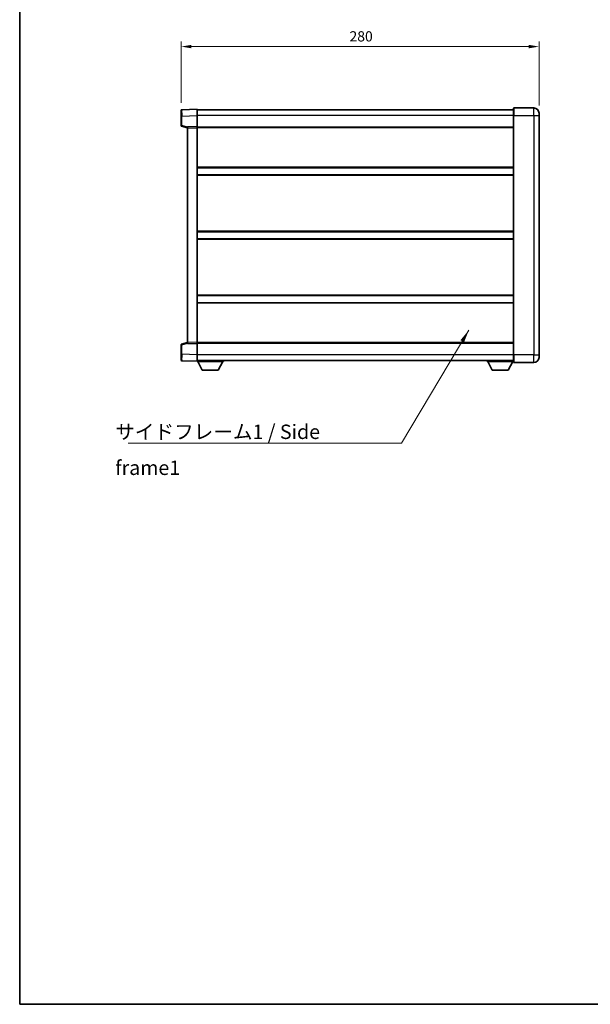
# Model space of a CAD drawing. Units: millimetres. Extents: x 58 to 9512, y 32 to 1297.
# Drawn here: x 1632 to 2078, y 32 to 802 of the extents above; entities that cross this region are included whole.
import ezdxf

# ---------------------------------------------------------------- set-up
doc = ezdxf.new("R2010")
doc.units = ezdxf.units.MM
doc.header["$LTSCALE"] = 4
doc.layers.get('Defpoints').update_dxf_attribs({"lineweight": 25})
for name, color, linetype, lineweight in [('Border (ISO)', 7, 'Continuous', 35), ('Dimension (ISO)', 7, 'Continuous', 18), ('Dimension (ISO) @ 1', 7, 'Continuous', 18), ('Symbol (ISO)', 7, 'Continuous', 18), ('Visible (ISO)', 7, 'Continuous', 35), ('Visible Narrow (ISO)', 7, 'Continuous', 25)]:
    doc.layers.add(name, color=color, linetype=linetype, lineweight=lineweight)
doc.styles.add('Note Text (TK)', font='txt')
doc.dimstyles.new('Default - Method 1b (TK)', dxfattribs={"dimscale": 4, "dimtxt": 2.5, "dimasz": 2.5, "dimexe": 1, "dimexo": 1.5, "dimgap": 1, "dimtad": 1, "dimtoh": 1, "dimrnd": 1e-08, "dimdsep": 46, "dimtxsty": 'Note Text (TK)', "dimcen": 0.09, "dimdle": 5, "dimclrd": 100, "dimclre": 100, "dimclrt": 7, "dimadec": 1, "dimazin": 1, "dimtfac": 1, "dimtmove": 0, "dimatfit": 3, "dimfxl": 1, "dimtolj": 1, "dimlwd": -1, "dimlwe": -1, "dimarcsym": 0})
doc.dimstyles.new('Default - Method 1b (TK)$7', dxfattribs={"dimscale": 4, "dimtxt": 2.5, "dimasz": 2.5, "dimexe": 1, "dimexo": 1.5, "dimgap": 1, "dimtad": 1, "dimtoh": 1, "dimrnd": 1e-08, "dimdsep": 46, "dimtxsty": 'Note Text (TK)', "dimcen": 0.09, "dimdle": 5, "dimclrd": 100, "dimclre": 100, "dimclrt": 7, "dimadec": 1, "dimazin": 1, "dimtfac": 1, "dimtmove": 0, "dimatfit": 3, "dimfxl": 1, "dimtolj": 1, "dimlwd": -1, "dimlwe": -1, "dimarcsym": 0})

# ---------------------------------------------------------------- blocks, each defined once
blk = doc.blocks.new('図面枠 tk図枠')
at = {"layer": 'Border (ISO)'}
for p, q in [((14.5, 289), (14.5, 8)), ((14.5, 8), (405.5, 8))]:
    blk.add_line(p, q, dxfattribs=at)
blk = doc.blocks.new('*D325')
at = {"layer": 'Defpoints', "color": 0}
for p in [(2038.23, 780.84), (1758.23, 730.92), (2038.23, 728.84)]:
    blk.add_point(p, dxfattribs=at)
at = {"layer": 'Dimension (ISO)', "color": 100}
for p, q in [((1758.23, 736.92), (1758.23, 784.84)), ((1766.23, 780.84), (2030.23, 780.84)), ((2038.23, 734.84), (2038.23, 784.84))]:
    blk.add_line(p, q, dxfattribs=at)
for points in [[(1766.23, 782.18), (1766.23, 779.51), (1758.23, 780.84)], [(2030.23, 782.18), (2030.23, 779.51), (2038.23, 780.84)]]:
    blk.add_solid(points, dxfattribs=at)
at = {"layer": 'Dimension (ISO)', "color": 7, "insert": (1890, 788.84), "char_height": 8, "attachment_point": 4, "style": 'Note Text (TK)'}
blk.add_mtext('\\A1;280', dxfattribs=at)

msp = doc.modelspace()

# ---------------------------------------------------------------- linework, layer by layer
at = {"layer": 'Visible (ISO)'}
for p, q in [((1770.7288, 731.8428), (1758.7113, 731.4231)), ((1770.7288, 731.8428), (1770.7288, 726.8458)), ((2018.2288, 726.8428), (2018.2288, 732.5928)), ((2034.2288, 732.8428), (2018.4788, 732.8428)), ((1758.2288, 726.4262), (1758.2288, 730.9234)), ((1758.2288, 726.4262), (1758.2288, 719.0118)), ((2018.2288, 731.3428), (1770.7288, 731.3428)), ((1770.7288, 726.8458), (1770.7288, 718.3428)), ((2018.2288, 726.8428), (2018.2288, 539.8428)), ((2038.2288, 728.8428), (2038.2288, 726.8428)), ((2038.2288, 539.8428), (2038.2288, 726.8428)), ((1758.6047, 718.5275), (1763.2288, 717.3428)), ((1770.7288, 718.3428), (1763.2288, 718.0809)), ((1763.2288, 717.0815), (1763.2288, 718.0809)), ((1763.2288, 717.0815), (1763.2288, 549.6041)), ((1770.7288, 718.3428), (1770.7288, 717.3434)), ((2018.2288, 717.8428), (1770.7288, 717.8428)), ((1770.7288, 717.3434), (1770.7288, 549.3422)), ((2018.2288, 686.0928), (1770.7288, 686.0928)), ((2018.2288, 680.5928), (1770.7288, 680.5928)), ((2018.2288, 636.0928), (1770.7288, 636.0928)), ((2018.2288, 630.5928), (1770.7288, 630.5928)), ((2018.2288, 586.0928), (1770.7288, 586.0928)), ((2018.2288, 580.5928), (1770.7288, 580.5928)), ((1758.2288, 547.6738), (1758.2288, 540.2594)), ((1763.2288, 549.3428), (1758.6047, 548.1581)), ((1763.2288, 548.6047), (1763.2288, 549.6041)), ((1763.2288, 548.6047), (1770.7288, 548.3428)), ((1770.7288, 549.3422), (1770.7288, 548.3428)), ((2018.2288, 548.8428), (1770.7288, 548.8428)), ((1770.7288, 548.3428), (1770.7288, 539.8397)), ((1758.2288, 535.7621), (1758.2288, 540.2594)), ((1770.7288, 539.8397), (1770.7288, 534.8428)), ((2018.2288, 534.0928), (2018.2288, 539.8428)), ((2038.2288, 539.8428), (2038.2288, 537.8428)), ((1758.7113, 535.2625), (1770.7288, 534.8428)), ((2018.2288, 535.3428), (1770.7288, 535.3428)), ((1770.7288, 534.8428), (1770.7288, 534.6428)), ((1770.7288, 534.6428), (1791.3288, 534.6428)), ((1774.7788, 527.7428), (1771.2288, 534.6428)), ((1787.2788, 527.7428), (1790.8288, 534.6428)), ((1791.3288, 535.3428), (1791.3288, 534.6428)), ((1997.6288, 535.3428), (1997.6288, 534.6428)), ((1997.6288, 534.6428), (2018.2288, 534.6428)), ((2001.6788, 527.7428), (1998.1288, 534.6428)), ((2014.1788, 527.7428), (2017.7288, 534.6428)), ((2018.4788, 533.8428), (2034.2288, 533.8428)), ((1774.7788, 527.7428), (1787.2788, 527.7428)), ((2001.6788, 527.7428), (2014.1788, 527.7428))]:
    msp.add_line(p, q, dxfattribs=at)
for centre, radius, start, end in [((1758.7288, 730.9234), 0.5, 92, 180), ((2018.4788, 732.5928), 0.25, 90, 180), ((2034.2288, 728.8428), 4, 0, 90), ((1758.7288, 719.0118), 0.5, 180, 255.63), ((1758.7288, 547.6738), 0.5, 104.37, 180), ((1758.7288, 535.7621), 0.5, 180, 268), ((2018.4788, 534.0928), 0.25, 180, 270), ((2034.2288, 537.8428), 4, 270, 0)]:
    msp.add_arc(centre, radius, start, end, dxfattribs=at)
at = {"layer": 'Visible Narrow (ISO)'}
for p, q in [((2018.4788, 732.8428), (2018.4788, 726.8428)), ((2034.2288, 726.8428), (2034.2288, 732.8428)), ((1758.7113, 726.4262), (1758.2288, 726.4262)), ((1758.7113, 726.4262), (1770.7288, 726.8458)), ((1758.7113, 719.0118), (1758.7113, 726.4262)), ((2018.2288, 726.8428), (1770.7288, 726.8428)), ((2018.4788, 726.8428), (2018.2288, 726.8428)), ((2018.4788, 539.8428), (2018.4788, 726.8428)), ((2018.4788, 726.8428), (2034.2288, 726.8428)), ((2034.2288, 726.8428), (2038.2288, 726.8428)), ((2034.2288, 726.8428), (2034.2288, 539.8428)), ((1758.7113, 719.0118), (1758.2288, 719.0118)), ((1763.2288, 717.8545), (1758.7113, 719.0118)), ((1763.2288, 717.0815), (1770.7288, 717.3434)), ((2018.2288, 717.3428), (1770.7288, 717.3428)), ((2018.2288, 686.5928), (1770.7288, 686.5928)), ((2018.2288, 680.0928), (1770.7288, 680.0928)), ((2018.2288, 636.5928), (1770.7288, 636.5928)), ((2018.2288, 630.0928), (1770.7288, 630.0928)), ((2018.2288, 586.5928), (1770.7288, 586.5928)), ((2018.2288, 580.0928), (1770.7288, 580.0928)), ((1758.2288, 547.6738), (1758.7113, 547.6738)), ((1758.7113, 547.6738), (1763.2288, 548.8311)), ((1758.7113, 540.2594), (1758.7113, 547.6738)), ((1770.7288, 549.3422), (1763.2288, 549.6041)), ((2018.2288, 549.3428), (1770.7288, 549.3428)), ((1758.7113, 540.2594), (1758.2288, 540.2594)), ((1770.7288, 539.8397), (1758.7113, 540.2594)), ((2018.2288, 539.8428), (1770.7288, 539.8428)), ((2018.4788, 539.8428), (2018.2288, 539.8428)), ((2018.4788, 539.8428), (2018.4788, 533.8428)), ((2034.2288, 539.8428), (2018.4788, 539.8428)), ((2034.2288, 539.8428), (2038.2288, 539.8428)), ((2034.2288, 533.8428), (2034.2288, 539.8428))]:
    msp.add_line(p, q, dxfattribs=at)
for centre, major_axis, ratio, start_param, end_param in [((1758.7288, 726.4207), (-0.0174, 5.0024), 0.00348438, 0.00010951, 1.56968786), ((1758.7288, 719.0118), (-0.1241, -0.4844), 0.03380887, 4.72105054, 6.28318531), ((1758.7288, 547.6738), (-0.1241, 0.4844), 0.03380887, 0, 1.56213477), ((1758.7288, 540.2649), (0.0174, 5.0024), 0.00348438, 1.5719048, 3.14148316)]:
    msp.add_ellipse(centre, major_axis=major_axis, ratio=ratio, start_param=start_param, end_param=end_param, dxfattribs=at)

# ---------------------------------------------------------------- block references
at = {"xscale": 4.5, "yscale": 4.5, "zscale": 4.5}
msp.add_blockref('図面枠 tk図枠', (1566.75, -4), dxfattribs=at)

# ---------------------------------------------------------------- texts
at = {"layer": 'Symbol (ISO)', "color": 7, "insert": (1706.7065, 485.2648), "char_height": 11.25, "width": 214.078946, "attachment_point": 1, "line_spacing_factor": 1.5, "style": 'Note Text (TK)'}
msp.add_mtext('{\\fＭＳ Ｐゴシック|b0|i0;サイドフレーム1 / Side frame1}', dxfattribs=at)

# ---------------------------------------------------------------- dimensions: what is measured, and where the dimension line sits
at = {"layer": 'Dimension (ISO) @ 1', "color": 100}
dim = msp.add_linear_dim(base=(2038.2288, 780.8428), p1=(1758.2288, 730.9234), p2=(2038.2288, 728.8428), angle=180, dimstyle='Default - Method 1b (TK)', override={"dimscale": 1, "dimtxt": 8, "dimasz": 8, "dimexe": 4, "dimexo": 6, "dimgap": 4, "dimtoh": 0, "dimdec": 2, "dimcen": 0.36, "dimtol": 0, "dimlim": 0, "dimtp": 0, "dimtm": 0, "dimtdec": 2, "dimtix": 0, "dimtofl": 0, "dimtmove": 0, "dimatfit": 1}, dxfattribs=at)
dim.commit()
dim.dimension.update_dxf_attribs({"geometry": '*D325', "text_midpoint": (1898.2288, 780.8428), "dimtype": 128})

# ---------------------------------------------------------------- leaders
at = {"layer": 'Symbol (ISO)', "color": 100, "annotation_type": 0, "has_hookline": 1, "hookline_direction": 1, "text_width": 203.9702}
msp.add_leader([(1983.3035, 559.0637), (1930.7855, 470.6835), (1920.7855, 470.6835)], dimstyle='Default - Method 1b (TK)$7', override={"dimgap": 0, "dimtad": 1}, dxfattribs=at)

doc.saveas('drawing.dxf')
